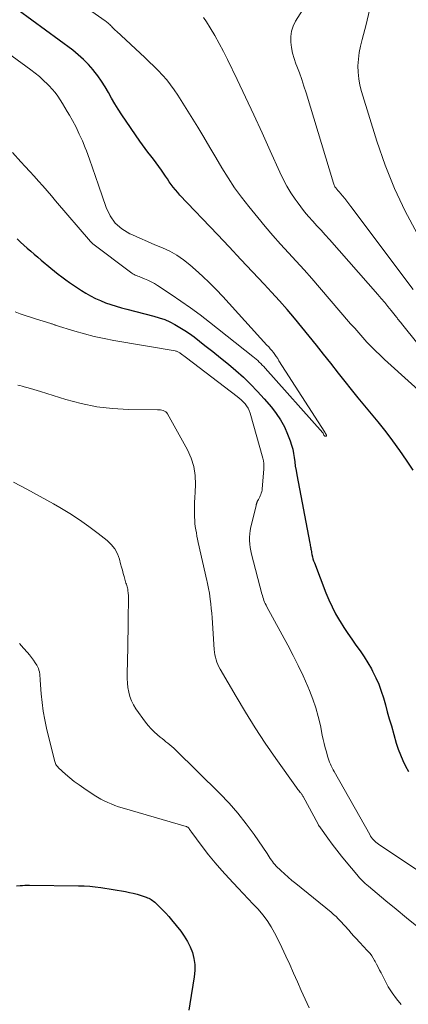
# Model space of a CAD drawing. Units: feet. Extents: x 1940000 to 1945042, y 560000 to 565009.
# Drawn here: x 1942805 to 1942870, y 560160 to 560325 of the extents above; entities that cross this region are included whole.
import ezdxf

# ---------------------------------------------------------------- set-up
doc = ezdxf.new("R2010")
doc.units = ezdxf.units.FT
doc.header["$LTSCALE"] = 100
doc.header["$MEASUREMENT"] = 0
doc.layers.add('CONTOUR INDEX', color=32, linetype='Continuous', lineweight=25)
doc.layers.add('CONTOUR INTERMEDIATE', color=40, linetype='Continuous', lineweight=15)

msp = doc.modelspace()

# ---------------------------------------------------------------- linework, layer by layer
at = {"layer": 'CONTOUR INDEX', "flags": 128}
for points, elevation in [([(1942870.58, 560249.6), (1942869.46, 560251.24), (1942868.31, 560252.86), (1942867.15, 560254.46), (1942866.87, 560254.83), (1942865.81, 560256.23), (1942864.74, 560257.61), (1942863.64, 560258.97), (1942862.52, 560260.32), (1942861.4, 560261.66), (1942860.29, 560263.02), (1942859.2, 560264.38), (1942858.11, 560265.76), (1942856.82, 560267.41), (1942855.63, 560268.92), (1942854.43, 560270.44), (1942853.23, 560271.94), (1942852.02, 560273.44), (1942850.79, 560274.92), (1942849.54, 560276.39), (1942848.26, 560277.83), (1942846.96, 560279.26), (1942845.72, 560280.59), (1942843.78, 560282.67), (1942841.84, 560284.74), (1942839.89, 560286.81), (1942837.94, 560288.87), (1942831.7, 560295.46), (1942831.32, 560295.88), (1942830.95, 560296.31), (1942830.59, 560296.76), (1942830.25, 560297.21), (1942829.92, 560297.68), (1942829.6, 560298.15), (1942829.28, 560298.62), (1942828.96, 560299.1), (1942828.62, 560299.62), (1942828.2, 560300.24), (1942827.76, 560300.85), (1942827.3, 560301.45), (1942826.82, 560302.03), (1942826.35, 560302.62), (1942825.88, 560303.21), (1942825.44, 560303.82), (1942825.01, 560304.44), (1942822.03, 560308.86), (1942821.43, 560309.77), (1942820.85, 560310.7), (1942820.3, 560311.64), (1942819.77, 560312.59), (1942819.23, 560313.54), (1942818.65, 560314.46), (1942818.03, 560315.35), (1942817.36, 560316.21), (1942817.24, 560316.36), (1942816.46, 560317.25), (1942815.64, 560318.09), (1942814.76, 560318.87), (1942813.83, 560319.61), (1942802.44, 560328)], 940), ([(1942804.55, 560288.15), (1942805.11, 560287.62), (1942805.67, 560287.1), (1942806.25, 560286.6), (1942806.83, 560286.1), (1942807.42, 560285.61), (1942808, 560285.12), (1942808.59, 560284.62), (1942810.2, 560283.27), (1942810.81, 560282.77), (1942811.42, 560282.28), (1942812.04, 560281.8), (1942812.67, 560281.33), (1942813.31, 560280.87), (1942813.96, 560280.42), (1942814.61, 560279.99), (1942815.28, 560279.57), (1942816.02, 560279.11), (1942816.82, 560278.66), (1942817.63, 560278.23), (1942818.46, 560277.86), (1942819.32, 560277.51), (1942820.18, 560277.21), (1942821.06, 560276.92), (1942821.94, 560276.66), (1942822.82, 560276.42), (1942827.35, 560275.27), (1942828.26, 560275), (1942829.16, 560274.69), (1942830.02, 560274.3), (1942830.87, 560273.88), (1942831.69, 560273.4), (1942832.5, 560272.9), (1942833.28, 560272.36), (1942834.05, 560271.8), (1942835.86, 560270.39), (1942837.17, 560269.36), (1942838.47, 560268.32), (1942839.76, 560267.26), (1942841.03, 560266.18), (1942842.27, 560265.07), (1942843.47, 560263.92), (1942844.62, 560262.72), (1942845.74, 560261.48), (1942846.94, 560260.09), (1942847.74, 560259.05), (1942848.47, 560257.95), (1942849.09, 560256.79), (1942849.62, 560255.58), (1942850.05, 560254.44), (1942850.28, 560253.76), (1942850.48, 560253.07), (1942850.62, 560252.37), (1942850.73, 560251.66), (1942850.82, 560250.95), (1942850.92, 560250.23), (1942851.04, 560249.52), (1942851.17, 560248.81), (1942853.34, 560237.39), (1942853.38, 560237.19), (1942853.41, 560237), (1942853.45, 560236.8), (1942853.48, 560236.6), (1942853.52, 560236.41), (1942853.55, 560236.21), (1942853.59, 560236.02), (1942853.63, 560235.82), (1942853.69, 560235.5), (1942853.77, 560235.14), (1942853.86, 560234.79), (1942853.97, 560234.44), (1942854.09, 560234.1), (1942856.02, 560229.12), (1942856.52, 560227.93), (1942857.05, 560226.77), (1942857.64, 560225.63), (1942858.27, 560224.51), (1942858.38, 560224.33), (1942859, 560223.32), (1942859.65, 560222.33), (1942860.33, 560221.36), (1942861.03, 560220.4), (1942861.72, 560219.44), (1942862.39, 560218.46), (1942863, 560217.45), (1942863.59, 560216.42), (1942863.79, 560216.04), (1942864.33, 560214.96), (1942864.81, 560213.86), (1942865.23, 560212.73), (1942865.59, 560211.58), (1942865.92, 560210.41), (1942866.25, 560209.25), (1942866.58, 560208.09), (1942866.92, 560206.92), (1942867.75, 560204.04), (1942868.07, 560203.06), (1942868.42, 560202.09), (1942868.83, 560201.14), (1942869.27, 560200.21), (1942869.77, 560199.3)], 940), ([(1942804.49, 560180.24), (1942805.09, 560180.28), (1942805.48, 560180.3), (1942805.86, 560180.32), (1942806.24, 560180.33), (1942806.63, 560180.33), (1942814.8, 560180.26), (1942815.73, 560180.23), (1942816.66, 560180.17), (1942817.59, 560180.07), (1942818.52, 560179.94), (1942822.6, 560179.27), (1942823.27, 560179.15), (1942823.93, 560179), (1942824.58, 560178.82), (1942825.23, 560178.62), (1942826.06, 560178.34), (1942826.29, 560178.25), (1942826.5, 560178.16), (1942826.71, 560178.05), (1942826.92, 560177.93), (1942827.12, 560177.79), (1942827.31, 560177.65), (1942827.49, 560177.5), (1942827.67, 560177.34), (1942828.35, 560176.68), (1942828.86, 560176.18), (1942829.35, 560175.66), (1942829.83, 560175.13), (1942830.28, 560174.58), (1942831.82, 560172.67), (1942832.42, 560171.83), (1942832.96, 560170.96), (1942833.4, 560170.04), (1942833.78, 560169.09), (1942834.03, 560168.1), (1942834.18, 560167.1), (1942834.19, 560166.1), (1942834.09, 560165.08), (1942833.34, 560160.57), (1942833.16, 560159.52)], 960)]:
    msp.add_lwpolyline(points, dxfattribs=dict(at, elevation=elevation))
at = {"layer": 'CONTOUR INTERMEDIATE', "flags": 128}
for points, elevation in [([(1942870.57, 560279.72), (1942860.19, 560293.54), (1942859.85, 560293.99), (1942859.5, 560294.44), (1942859.15, 560294.88), (1942858.79, 560295.32), (1942858.24, 560295.98), (1942858.15, 560296.08), (1942858.06, 560296.18), (1942857.97, 560296.28), (1942857.88, 560296.38), (1942857.79, 560296.48), (1942857.71, 560296.59), (1942857.63, 560296.7), (1942857.56, 560296.81), (1942857.53, 560296.86), (1942857.44, 560297), (1942857.37, 560297.14), (1942857.31, 560297.29), (1942857.26, 560297.45), (1942852.7, 560312.52), (1942852.35, 560313.63), (1942851.99, 560314.74), (1942851.59, 560315.85), (1942851.19, 560316.94), (1942851.02, 560317.37), (1942850.72, 560318.26), (1942850.47, 560319.15), (1942850.29, 560320.07), (1942850.16, 560320.99), (1942850.16, 560321.91), (1942850.28, 560322.79), (1942850.57, 560323.64), (1942850.97, 560324.46), (1942855.38, 560331.53)], 952), ([(1942874.78, 560259.89), (1942865.78, 560268.04), (1942865.03, 560268.74), (1942864.29, 560269.46), (1942863.57, 560270.19), (1942862.86, 560270.94), (1942862.17, 560271.7), (1942861.49, 560272.46), (1942860.81, 560273.24), (1942860.14, 560274.01), (1942854.94, 560280.07), (1942853.67, 560281.54), (1942852.38, 560282.99), (1942851.08, 560284.43), (1942849.77, 560285.85), (1942848.46, 560287.29), (1942847.18, 560288.73), (1942845.92, 560290.21), (1942844.68, 560291.7), (1942843.17, 560293.54), (1942841.96, 560295.1), (1942840.8, 560296.69), (1942839.73, 560298.33), (1942838.7, 560300.01), (1942837.7, 560301.72), (1942836.7, 560303.41), (1942835.68, 560305.1), (1942834.65, 560306.78), (1942831.34, 560312.14), (1942830.76, 560313.02), (1942830.15, 560313.87), (1942829.49, 560314.68), (1942828.8, 560315.47), (1942828.07, 560316.23), (1942827.33, 560316.98), (1942826.58, 560317.71), (1942825.82, 560318.44), (1942821.11, 560322.78), (1942820.95, 560322.94), (1942820.78, 560323.1), (1942820.62, 560323.26), (1942820.46, 560323.43), (1942820.41, 560323.48), (1942820.27, 560323.62), (1942820.13, 560323.76), (1942819.99, 560323.9), (1942819.84, 560324.04), (1942819.69, 560324.17), (1942819.54, 560324.29), (1942819.38, 560324.41), (1942819.22, 560324.53), (1942811.1, 560330.29)], 944), ([(1942876.78, 560263.84), (1942868.6, 560274.05), (1942868.5, 560274.18), (1942868.39, 560274.31), (1942868.29, 560274.44), (1942868.18, 560274.57), (1942868.08, 560274.71), (1942867.97, 560274.84), (1942867.87, 560274.97), (1942867.76, 560275.11), (1942866.9, 560276.2), (1942866.36, 560276.88), (1942865.81, 560277.55), (1942865.25, 560278.21), (1942864.69, 560278.86), (1942856.61, 560288.04), (1942855.92, 560288.82), (1942855.23, 560289.59), (1942854.53, 560290.36), (1942853.83, 560291.12), (1942853.14, 560291.89), (1942852.47, 560292.68), (1942851.83, 560293.49), (1942851.21, 560294.33), (1942850.9, 560294.76), (1942850.18, 560295.84), (1942849.51, 560296.94), (1942848.9, 560298.09), (1942848.33, 560299.26), (1942846.73, 560302.87), (1942845.38, 560305.86), (1942844.02, 560308.84), (1942842.62, 560311.81), (1942841.21, 560314.77), (1942839.61, 560318.1), (1942838.94, 560319.43), (1942838.24, 560320.76), (1942837.5, 560322.06), (1942836.74, 560323.35), (1942836.13, 560324.36), (1942835.62, 560325.1)], 948), ([(1942871.2, 560289.05), (1942869.23, 560292.76), (1942867.42, 560296.55), (1942865.88, 560300.45), (1942864.51, 560304.43), (1942861.95, 560312.73), (1942861.68, 560313.79), (1942861.48, 560314.87), (1942861.39, 560315.95), (1942861.36, 560317.05), (1942861.44, 560318.15), (1942861.56, 560319.24), (1942861.77, 560320.32), (1942862.03, 560321.39), (1942862.74, 560323.94), (1942863.29, 560326.29)], 956), ([(1942803.82, 560302.56), (1942805.2, 560301.02), (1942805.93, 560300.22), (1942806.66, 560299.41), (1942807.39, 560298.6), (1942808.12, 560297.79), (1942808.84, 560296.98), (1942809.56, 560296.17), (1942810.28, 560295.35), (1942810.99, 560294.52), (1942816.82, 560287.72), (1942816.87, 560287.67), (1942816.92, 560287.61), (1942816.97, 560287.56), (1942817.02, 560287.5), (1942817.12, 560287.39), (1942817.18, 560287.34), (1942823.47, 560282.59), (1942823.66, 560282.46), (1942823.85, 560282.34), (1942824.06, 560282.23), (1942824.26, 560282.13), (1942824.48, 560282.04), (1942824.69, 560281.95), (1942824.91, 560281.87), (1942825.12, 560281.78), (1942825.81, 560281.5), (1942826.37, 560281.26), (1942826.91, 560281), (1942827.43, 560280.71), (1942827.94, 560280.39), (1942830.22, 560278.88), (1942831.85, 560277.77), (1942833.46, 560276.64), (1942835.04, 560275.46), (1942836.6, 560274.26), (1942843.83, 560268.54), (1942844.11, 560268.32), (1942844.38, 560268.09), (1942844.65, 560267.85), (1942844.91, 560267.6), (1942845.17, 560267.36), (1942845.42, 560267.1), (1942845.66, 560266.84), (1942845.9, 560266.58), (1942855.52, 560255.78), (1942855.56, 560255.72), (1942855.6, 560255.63), (1942855.61, 560255.56), (1942855.66, 560255.43), (1942855.7, 560255.37), (1942855.74, 560255.32), (1942855.79, 560255.28), (1942855.85, 560255.26), (1942855.96, 560255.23), (1942856.04, 560255.24), (1942856.09, 560255.27), (1942856.1, 560255.33), (1942856.1, 560255.4), (1942855.96, 560255.7), (1942855.95, 560255.72), (1942855.94, 560255.73), (1942855.93, 560255.75), (1942855.92, 560255.77), (1942855.87, 560255.84), (1942855.86, 560255.86), (1942855.85, 560255.88), (1942855.84, 560255.9), (1942855.83, 560255.92), (1942848.2, 560267.84), (1942847.98, 560268.19), (1942847.74, 560268.53), (1942847.5, 560268.86), (1942847.26, 560269.19), (1942847, 560269.51), (1942846.74, 560269.83), (1942846.48, 560270.14), (1942846.2, 560270.45), (1942838.84, 560278.52), (1942837.74, 560279.69), (1942836.61, 560280.83), (1942835.45, 560281.93), (1942834.27, 560283.02), (1942833.36, 560283.82), (1942832.3, 560284.67), (1942831.19, 560285.43), (1942830.02, 560286.08), (1942828.79, 560286.66), (1942827.53, 560287.18), (1942826.28, 560287.71), (1942825.03, 560288.26), (1942823.79, 560288.81), (1942823.34, 560289.02), (1942822.04, 560289.82), (1942820.91, 560290.8), (1942820.06, 560292.01), (1942819.4, 560293.39), (1942818.14, 560297.13), (1942817.65, 560298.57), (1942817.15, 560300), (1942816.63, 560301.43), (1942816.1, 560302.85), (1942815.92, 560303.33), (1942815.44, 560304.49), (1942814.93, 560305.65), (1942814.38, 560306.77), (1942813.78, 560307.89), (1942813.28, 560308.78), (1942812.91, 560309.43), (1942812.53, 560310.08), (1942812.14, 560310.72), (1942811.75, 560311.35), (1942811.33, 560311.97), (1942810.88, 560312.56), (1942810.4, 560313.13), (1942809.9, 560313.68), (1942809.65, 560313.95), (1942808.98, 560314.59), (1942808.3, 560315.22), (1942807.58, 560315.81), (1942806.84, 560316.37), (1942798.31, 560322.56)], 936), ([(1942804.24, 560275.98), (1942805.09, 560275.68), (1942805.93, 560275.39), (1942806.78, 560275.12), (1942807.63, 560274.84), (1942810.19, 560274.04), (1942810.3, 560274), (1942810.41, 560273.96), (1942810.53, 560273.92), (1942810.64, 560273.88), (1942810.83, 560273.79), (1942810.93, 560273.75), (1942814.17, 560272.76), (1942815.79, 560272.31), (1942817.41, 560271.89), (1942819.05, 560271.54), (1942820.7, 560271.22), (1942830.91, 560269.47), (1942831.02, 560269.44), (1942831.14, 560269.41), (1942831.25, 560269.37), (1942831.35, 560269.32), (1942831.46, 560269.27), (1942831.56, 560269.21), (1942831.66, 560269.15), (1942831.75, 560269.08), (1942831.97, 560268.92), (1942832.17, 560268.77), (1942832.37, 560268.62), (1942832.57, 560268.47), (1942832.77, 560268.32), (1942841.23, 560261.88), (1942841.58, 560261.59), (1942841.92, 560261.29), (1942842.23, 560260.97), (1942842.54, 560260.64), (1942842.8, 560260.28), (1942843.04, 560259.9), (1942843.22, 560259.5), (1942843.37, 560259.08), (1942845.51, 560251.59), (1942845.61, 560251.14), (1942845.68, 560250.68), (1942845.7, 560250.21), (1942845.68, 560249.74), (1942845.4, 560246.46), (1942845.37, 560246.22), (1942845.32, 560245.99), (1942845.25, 560245.76), (1942845.17, 560245.54), (1942845.08, 560245.32), (1942844.98, 560245.1), (1942844.88, 560244.89), (1942844.77, 560244.67), (1942844.59, 560244.33), (1942844.56, 560244.25), (1942844.52, 560244.17), (1942844.49, 560244.08), (1942844.46, 560244), (1942844.43, 560243.91), (1942844.41, 560243.82), (1942844.39, 560243.74), (1942844.37, 560243.65), (1942843.5, 560240.1), (1942843.39, 560239.53), (1942843.32, 560238.97), (1942843.29, 560238.4), (1942843.29, 560237.82), (1942843.34, 560237.25), (1942843.41, 560236.68), (1942843.52, 560236.11), (1942843.64, 560235.55), (1942845.35, 560228.97), (1942845.43, 560228.69), (1942845.51, 560228.41), (1942845.61, 560228.13), (1942845.7, 560227.86), (1942845.81, 560227.58), (1942845.92, 560227.32), (1942846.05, 560227.05), (1942846.18, 560226.79), (1942849.68, 560220.36), (1942850.57, 560218.67), (1942851.42, 560216.97), (1942852.22, 560215.24), (1942852.99, 560213.49), (1942853.28, 560212.81), (1942853.83, 560211.38), (1942854.33, 560209.94), (1942854.74, 560208.46), (1942855.09, 560206.97), (1942855.42, 560205.38), (1942855.57, 560204.67), (1942855.74, 560203.97), (1942855.91, 560203.27), (1942856.09, 560202.57), (1942856.29, 560201.84), (1942856.39, 560201.51), (1942856.5, 560201.18), (1942856.63, 560200.86), (1942856.76, 560200.54), (1942856.91, 560200.23), (1942857.07, 560199.91), (1942857.23, 560199.61), (1942857.39, 560199.3), (1942863.31, 560188.78), (1942863.45, 560188.54), (1942863.61, 560188.31), (1942863.78, 560188.1), (1942863.96, 560187.89), (1942864.15, 560187.69), (1942864.35, 560187.51), (1942864.57, 560187.34), (1942864.79, 560187.18), (1942874.65, 560180.55)], 944), ([(1942804.66, 560263.77), (1942805.03, 560263.67), (1942805.39, 560263.57), (1942805.76, 560263.47), (1942806.19, 560263.36), (1942806.77, 560263.2), (1942807.34, 560263.03), (1942807.92, 560262.86), (1942808.49, 560262.68), (1942812.69, 560261.36), (1942815.25, 560260.68), (1942817.84, 560260.15), (1942820.47, 560259.85), (1942823.12, 560259.71), (1942827.97, 560259.66), (1942828.21, 560259.65), (1942828.45, 560259.62), (1942828.69, 560259.58), (1942828.92, 560259.53), (1942829.14, 560259.44), (1942829.33, 560259.32), (1942829.49, 560259.16), (1942829.63, 560258.97), (1942832.96, 560252.94), (1942833.56, 560251.57), (1942834.01, 560250.17), (1942834.22, 560248.71), (1942834.27, 560247.21), (1942834.21, 560245.9), (1942834.17, 560245.03), (1942834.14, 560244.16), (1942834.13, 560243.29), (1942834.14, 560242.43), (1942834.14, 560241.76), (1942834.16, 560241.22), (1942834.2, 560240.69), (1942834.26, 560240.16), (1942834.34, 560239.63), (1942834.43, 560239.11), (1942834.53, 560238.58), (1942834.64, 560238.06), (1942834.75, 560237.53), (1942836.17, 560231.18), (1942836.23, 560230.92), (1942836.29, 560230.65), (1942836.35, 560230.38), (1942836.42, 560230.12), (1942836.48, 560229.85), (1942836.53, 560229.58), (1942836.58, 560229.32), (1942836.62, 560229.04), (1942836.75, 560228.04), (1942836.84, 560227.27), (1942836.92, 560226.49), (1942836.99, 560225.71), (1942837.05, 560224.94), (1942837.4, 560219.64), (1942837.44, 560219.21), (1942837.51, 560218.78), (1942837.6, 560218.37), (1942837.71, 560217.95), (1942837.85, 560217.54), (1942838.01, 560217.15), (1942838.19, 560216.76), (1942838.4, 560216.38), (1942841.04, 560211.82), (1942842.61, 560209.19), (1942844.23, 560206.59), (1942845.92, 560204.03), (1942847.66, 560201.5), (1942851.11, 560196.63), (1942851.23, 560196.46), (1942851.35, 560196.3), (1942851.48, 560196.14), (1942851.61, 560195.98), (1942851.74, 560195.83), (1942851.81, 560195.75), (1942851.87, 560195.67), (1942851.94, 560195.58), (1942852, 560195.49), (1942852.06, 560195.4), (1942852.11, 560195.31), (1942852.17, 560195.21), (1942852.22, 560195.12), (1942854.7, 560190.52), (1942854.79, 560190.36), (1942854.89, 560190.2), (1942854.99, 560190.05), (1942855.09, 560189.9), (1942856.33, 560188.18), (1942857.07, 560187.17), (1942857.82, 560186.18), (1942858.6, 560185.21), (1942859.38, 560184.24), (1942861.17, 560182.11), (1942861.39, 560181.85), (1942861.62, 560181.59), (1942861.85, 560181.34), (1942862.09, 560181.09), (1942862.33, 560180.85), (1942862.58, 560180.61), (1942862.84, 560180.39), (1942863.1, 560180.16), (1942865.99, 560177.76), (1942867.71, 560176.34), (1942869.42, 560174.92), (1942871.14, 560173.5)], 948), ([(1942803.96, 560247.57), (1942806.2, 560246.4), (1942808.42, 560245.18), (1942810.62, 560243.95), (1942811.71, 560243.32), (1942813.36, 560242.33), (1942814.97, 560241.29), (1942816.54, 560240.18), (1942818.08, 560239.02), (1942819.58, 560237.84), (1942820.26, 560237.18), (1942820.84, 560236.46), (1942821.27, 560235.64), (1942821.6, 560234.75), (1942821.82, 560233.94), (1942821.96, 560233.41), (1942822.1, 560232.87), (1942822.25, 560232.34), (1942822.39, 560231.81), (1942822.57, 560231.16), (1942822.63, 560230.95), (1942822.69, 560230.74), (1942822.77, 560230.54), (1942822.84, 560230.33), (1942822.91, 560230.13), (1942822.97, 560229.92), (1942823.01, 560229.7), (1942823.04, 560229.49), (1942823.07, 560229.08), (1942823.1, 560228.65), (1942823.12, 560228.23), (1942823.12, 560227.8), (1942823.12, 560227.37), (1942823.09, 560225.49), (1942823.07, 560224.12), (1942823.05, 560222.75), (1942823.02, 560221.38), (1942822.99, 560220.01), (1942822.89, 560215.6), (1942822.9, 560214.83), (1942822.95, 560214.07), (1942823.04, 560213.3), (1942823.17, 560212.54), (1942823.37, 560211.8), (1942823.62, 560211.09), (1942823.97, 560210.42), (1942824.37, 560209.77), (1942825.97, 560207.53), (1942826.41, 560206.96), (1942826.88, 560206.42), (1942827.39, 560205.92), (1942827.93, 560205.45), (1942828.4, 560205.06), (1942828.72, 560204.8), (1942829.05, 560204.54), (1942829.37, 560204.28), (1942829.7, 560204.02), (1942830.03, 560203.77), (1942830.35, 560203.5), (1942830.66, 560203.22), (1942830.96, 560202.93), (1942838.34, 560195.64), (1942839.88, 560194.02), (1942841.36, 560192.35), (1942842.74, 560190.6), (1942844.05, 560188.8), (1942846.21, 560185.64), (1942846.39, 560185.37), (1942846.57, 560185.1), (1942846.75, 560184.82), (1942846.93, 560184.54), (1942847.11, 560184.27), (1942847.3, 560184.01), (1942847.52, 560183.77), (1942847.75, 560183.53), (1942848.49, 560182.82), (1942849.1, 560182.25), (1942849.72, 560181.68), (1942850.36, 560181.14), (1942851.01, 560180.6), (1942856.88, 560175.83), (1942857.3, 560175.48), (1942857.7, 560175.12), (1942858.08, 560174.73), (1942858.45, 560174.34), (1942859.81, 560172.82), (1942860.24, 560172.33), (1942860.68, 560171.85), (1942861.11, 560171.37), (1942861.55, 560170.88), (1942861.81, 560170.6), (1942862.12, 560170.26), (1942862.43, 560169.93), (1942862.75, 560169.6), (1942863.07, 560169.27), (1942863.37, 560168.93), (1942863.66, 560168.57), (1942863.9, 560168.19), (1942864.13, 560167.8), (1942864.21, 560167.64), (1942864.46, 560167.16), (1942864.7, 560166.67), (1942864.95, 560166.19), (1942865.2, 560165.7), (1942865.81, 560164.48), (1942866.4, 560163.4), (1942867.05, 560162.37), (1942867.77, 560161.38), (1942868.54, 560160.43)], 952), ([(1942804.99, 560220.66), (1942805.65, 560219.89), (1942806.28, 560219.18), (1942806.63, 560218.77), (1942806.96, 560218.34), (1942807.28, 560217.9), (1942807.58, 560217.45), (1942807.83, 560217.07), (1942807.98, 560216.8), (1942808.11, 560216.51), (1942808.2, 560216.22), (1942808.27, 560215.91), (1942808.28, 560215.87), (1942808.33, 560215.54), (1942808.37, 560215.21), (1942808.41, 560214.88), (1942808.43, 560214.54), (1942808.59, 560212.29), (1942808.73, 560210.83), (1942808.91, 560209.39), (1942809.17, 560207.95), (1942809.48, 560206.52), (1942810.78, 560201.13), (1942810.83, 560200.96), (1942810.89, 560200.79), (1942810.96, 560200.63), (1942811.03, 560200.48), (1942811.13, 560200.33), (1942811.23, 560200.19), (1942811.34, 560200.06), (1942811.47, 560199.93), (1942812.63, 560198.87), (1942813.36, 560198.24), (1942814.1, 560197.63), (1942814.88, 560197.06), (1942815.67, 560196.51), (1942817.4, 560195.38), (1942817.95, 560195.04), (1942818.51, 560194.72), (1942819.08, 560194.42), (1942819.66, 560194.14), (1942820.26, 560193.89), (1942820.85, 560193.65), (1942821.46, 560193.44), (1942822.08, 560193.24), (1942832.73, 560190.13), (1942832.8, 560190.11), (1942832.87, 560190.08), (1942832.93, 560190.04), (1942833, 560190), (1942833.06, 560189.95), (1942833.11, 560189.9), (1942833.16, 560189.85), (1942833.21, 560189.79), (1942833.25, 560189.74), (1942833.31, 560189.65), (1942833.37, 560189.56), (1942833.43, 560189.47), (1942833.5, 560189.38), (1942835.41, 560186.78), (1942836.46, 560185.41), (1942837.54, 560184.07), (1942838.67, 560182.78), (1942839.83, 560181.51), (1942841.41, 560179.85), (1942842.24, 560178.97), (1942843.07, 560178.09), (1942843.9, 560177.2), (1942844.72, 560176.32), (1942845.5, 560175.4), (1942846.23, 560174.44), (1942846.87, 560173.42), (1942847.46, 560172.37), (1942847.98, 560171.35), (1942848.68, 560169.94), (1942849.36, 560168.52), (1942850, 560167.09), (1942850.64, 560165.65), (1942851.26, 560164.2), (1942851.9, 560162.76), (1942852.56, 560161.33), (1942853.24, 560159.91)], 956)]:
    msp.add_lwpolyline(points, dxfattribs=dict(at, elevation=elevation))

doc.saveas('drawing.dxf')
